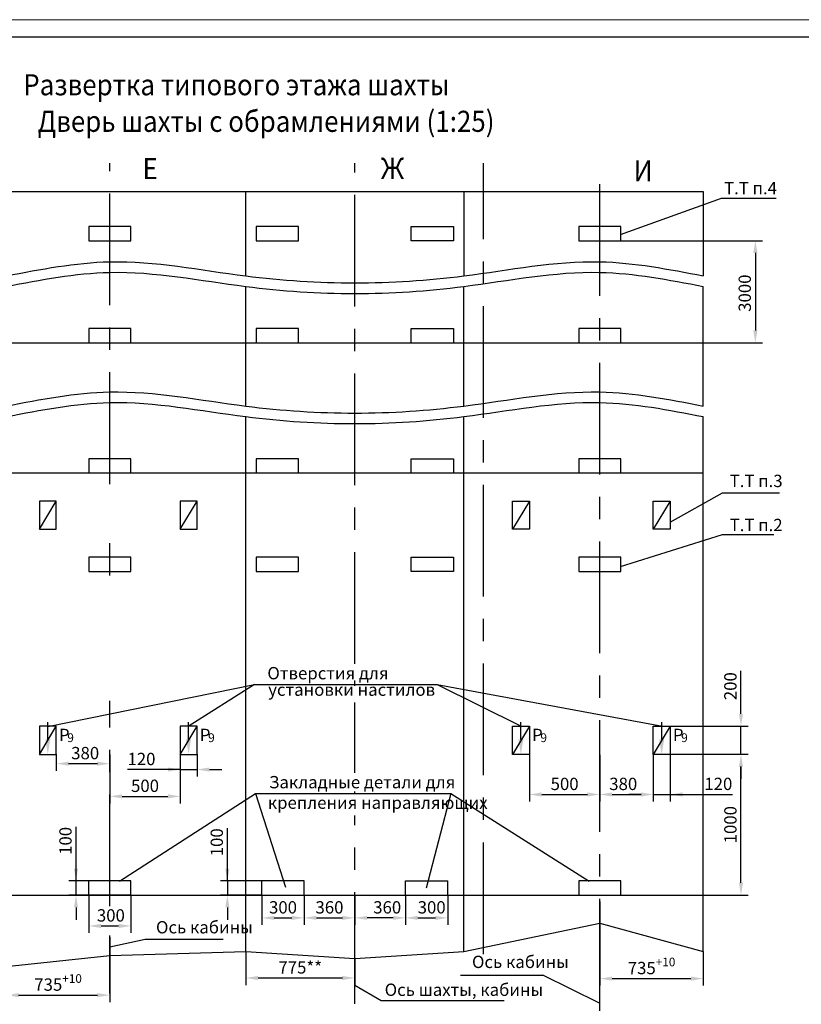
# Model space of a CAD drawing. Units: millimetres. Extents: x 0 to 1782, y -2 to 420.
# Drawn here: x 1341 to 1563, y 140 to 420 of the extents above; entities that cross this region are included whole.
import ezdxf
from ezdxf.enums import TextEntityAlignment as Align

# ---------------------------------------------------------------- set-up
doc = ezdxf.new("R2010")
doc.units = ezdxf.units.MM
doc.linetypes.add('CENTER', pattern=[50.8, 31.75, -6.35, 6.35, -6.35])
doc.linetypes.add('HIDDEN', pattern=[9.525, 6.35, -3.175])
for name, color, linetype in [('0_DIM', 7, 'Continuous'), ('1', 8, 'Continuous'), ('3', 3, 'HIDDEN'), ('4', 4, 'CENTER')]:
    doc.layers.add(name, color=color, linetype=linetype)
doc.layers.add('ЕСКД_ТОНКИЕ ЛИНИИ', color=3, linetype='Continuous', lineweight=18)
doc.styles.add('GOST', font='GOST_A (SAPR LM)_0.ttf')
doc.styles.get("Standard").update_dxf_attribs({"font": 'GOST_A (SAPR LM)_0.ttf'})
doc.dimstyles.new('GOST$0', dxfattribs={"dimtxt": 3.5, "dimasz": 3.5, "dimexe": 2, "dimexo": 0, "dimgap": 1.25, "dimtad": 1, "dimdec": 3, "dimtxsty": 'GOST', "dimcen": 3.5, "dimclrd": 3, "dimclre": 1, "dimclrt": 3, "dimadec": 3, "dimazin": 2, "dimtm": 1e-09, "dimtfac": 1, "dimtdec": 3, "dimtmove": 0, "dimatfit": 3, "dimfxl": 1, "dimtolj": 1, "dimtzin": 0, "dimarcsym": 0})
doc.dimstyles.new('STANDARD$0', dxfattribs={"dimtxt": 3.5, "dimasz": 3.5, "dimexe": 2, "dimexo": 0, "dimgap": 1.25, "dimtad": 1, "dimdec": 3, "dimtxsty": 'Standard', "dimcen": 3.5, "dimclrd": 3, "dimclre": 1, "dimclrt": 3, "dimadec": 0, "dimazin": 2, "dimtfac": 1, "dimtdec": 3, "dimtmove": 0, "dimatfit": 3, "dimfxl": 1, "dimtolj": 1, "dimarcsym": 0})

# ---------------------------------------------------------------- blocks, each defined once
blk = doc.blocks.new('a2_2')
blk.add_line((589, 415), (20, 415))
at = {"layer": 'ЕСКД_ТОНКИЕ ЛИНИИ', "color": 1}
blk.add_line((594, 420), (0, 420), dxfattribs=at)
at = {"color": 3, "linetype": 'Continuous', "style": 'GOST'}
for tag, height, rotation, width, p, p2 in [('НОМЕР(ВЕРХНИЙ)', 7, 180, 1.127755, (88, 411.5), (22, 411.5)), ('PODP_F', 2.5, 90, 1.184143, (16, 53), (16, 64)), ('PODP_D', 2.5, 90, 1.161942, (19.5, 53), (19.5, 64)), ('FAM_OTD', 3.5, 90, 1.314539, (18.25, 30.96), (18.25, 52)), ('N_OTD', 3.5, 90, 2.09028, (18.25, 6), (18.25, 29)), ('N_izvech', 3.5, 0.0416, 1.399015, (422, 10.75), (443, 10.77)), ('PODP_izm', 3.5, 359.9588, 0.787642, (445, 10.75), (458, 10.74))]:
    blk.add_attdef(tag, text='', height=height, rotation=rotation, dxfattribs=dict(at, width=width)).set_placement(p, p2, align=Align.FIT)
for tag, height, p in [('НОМЕР(НИЖНИЙ)', 7, (524, 12.5)), ('ЛИСТ', 3.5, (584, 9))]:
    blk.add_attdef(tag, text='', height=height, dxfattribs=at).set_placement(p, align=Align.MIDDLE_CENTER)
for tag, width, p, p2 in [('N_izm', 0.512616, (405, 10.75), (410, 10.75)), ('T_izm', 0.820186, (412, 10.75), (420, 10.75)), ('D_izm', 0.820186, (460, 10.75), (468, 10.75))]:
    blk.add_attdef(tag, text='', height=3.5, dxfattribs=dict(at, width=width)).set_placement(p, p2, align=Align.FIT)
blk.add_attdef('ID_DOC', text='', height=3.5, dxfattribs=at).set_placement((403.97, 4.34), align=Align.TOP_LEFT)
blk = doc.blocks.new('*D177')
at = {"layer": '1', "color": 1, "lineweight": -2}
for p, q in [((1351.71, 211.19), (1351.71, 206.54)), ((1366.91, 211.16), (1366.91, 206.54))]:
    blk.add_line(p, q, dxfattribs=at)
at = {"layer": '1', "color": 3, "lineweight": -2}
blk.add_line((1355.21, 208.54), (1363.41, 208.54), dxfattribs=at)
at = {"layer": '1', "color": 3}
for points in [[(1355.21, 209.12), (1355.21, 207.96), (1351.71, 208.54)], [(1363.41, 207.96), (1363.41, 209.12), (1366.91, 208.54)]]:
    blk.add_solid(points, dxfattribs=at)
at = {"layer": 'Defpoints', "color": 0}
for p in [(1351.71, 211.19), (1366.91, 211.16), (1366.91, 208.54)]:
    blk.add_point(p, dxfattribs=at)
at = {"layer": '1', "color": 3, "linetype": 'Continuous', "insert": (1359.91, 211.54), "char_height": 3.5, "attachment_point": 5}
blk.add_mtext('\\A1;380', dxfattribs=at)
blk = doc.blocks.new('*D178')
at = {"layer": '1', "color": 1, "lineweight": -2}
for p, q in [((1366.91, 159.19), (1366.91, 140.74)), ((1337.51, 155.19), (1337.51, 140.74))]:
    blk.add_line(p, q, dxfattribs=at)
at = {"layer": '1', "color": 3, "lineweight": -2}
blk.add_line((1341.01, 142.74), (1363.41, 142.74), dxfattribs=at)
at = {"layer": '1', "color": 3}
for points in [[(1341.01, 143.32), (1341.01, 142.15), (1337.51, 142.74)], [(1363.41, 142.15), (1363.41, 143.32), (1366.91, 142.74)]]:
    blk.add_solid(points, dxfattribs=at)
at = {"layer": 'Defpoints', "color": 0}
for p in [(1366.91, 159.19), (1337.51, 155.19), (1366.91, 142.74)]:
    blk.add_point(p, dxfattribs=at)
at = {"layer": '1', "color": 3, "linetype": 'Continuous', "insert": (1352.21, 145.74), "char_height": 3.5, "attachment_point": 5}
blk.add_mtext('\\A1;735{\\H0.7x;\\S+10^ ;} ', dxfattribs=at)
blk = doc.blocks.new('*D180')
at = {"layer": '1', "color": 1, "lineweight": -2}
for p, q in [((1486.11, 211.19), (1486.11, 197.77)), ((1506.11, 211.08), (1506.11, 197.77))]:
    blk.add_line(p, q, dxfattribs=at)
at = {"layer": '1', "color": 3, "lineweight": -2}
blk.add_line((1489.61, 199.77), (1502.61, 199.77), dxfattribs=at)
at = {"layer": '1', "color": 3}
for points in [[(1489.61, 200.36), (1489.61, 199.19), (1486.11, 199.77)], [(1502.61, 199.19), (1502.61, 200.36), (1506.11, 199.77)]]:
    blk.add_solid(points, dxfattribs=at)
at = {"layer": 'Defpoints', "color": 0}
for p in [(1486.11, 211.19), (1506.11, 211.08), (1506.11, 199.77)]:
    blk.add_point(p, dxfattribs=at)
at = {"layer": '1', "color": 3, "linetype": 'Continuous', "insert": (1496.11, 202.78), "char_height": 3.5, "attachment_point": 5}
blk.add_mtext('\\A1;500', dxfattribs=at)
blk = doc.blocks.new('*D181')
at = {"layer": '1', "color": 1, "lineweight": -2}
for p, q in [((1405.51, 155.19), (1405.51, 145.62)), ((1436.51, 153.19), (1436.51, 145.62))]:
    blk.add_line(p, q, dxfattribs=at)
at = {"layer": '1', "color": 3, "lineweight": -2}
blk.add_line((1409.01, 147.62), (1433.01, 147.62), dxfattribs=at)
at = {"layer": '1', "color": 3}
for points in [[(1409.01, 148.2), (1409.01, 147.03), (1405.51, 147.62)], [(1433.01, 147.03), (1433.01, 148.2), (1436.51, 147.62)]]:
    blk.add_solid(points, dxfattribs=at)
at = {"layer": 'Defpoints', "color": 0}
for p in [(1405.51, 155.19), (1436.51, 153.19), (1436.51, 147.62)]:
    blk.add_point(p, dxfattribs=at)
at = {"layer": '1', "color": 3, "linetype": 'Continuous', "insert": (1421.01, 150.62), "char_height": 3.5, "attachment_point": 5}
blk.add_mtext('\\A1;{{\\l}}775{{\\L}}**', dxfattribs=at)
blk = doc.blocks.new('*D182')
at = {"layer": '1', "color": 1, "lineweight": -2}
for p, q in [((1386.91, 211.19), (1386.91, 204.86)), ((1391.71, 211.19), (1391.71, 204.86))]:
    blk.add_line(p, q, dxfattribs=at)
at = {"layer": '1', "color": 3, "lineweight": -2}
for p, q in [((1386.91, 206.86), (1371.9, 206.86)), ((1383.41, 206.86), (1379.91, 206.86)), ((1386.91, 206.86), (1391.71, 206.86)), ((1395.21, 206.86), (1398.71, 206.86))]:
    blk.add_line(p, q, dxfattribs=at)
at = {"layer": '1', "color": 3}
for points in [[(1383.41, 206.28), (1383.41, 207.45), (1386.91, 206.86)], [(1395.21, 207.45), (1395.21, 206.28), (1391.71, 206.86)]]:
    blk.add_solid(points, dxfattribs=at)
at = {"layer": 'Defpoints', "color": 0}
for p in [(1386.91, 211.19), (1391.71, 211.19), (1391.71, 206.86)]:
    blk.add_point(p, dxfattribs=at)
at = {"layer": '1', "color": 3, "linetype": 'Continuous', "insert": (1375.9, 209.87), "char_height": 3.5, "attachment_point": 5}
blk.add_mtext('\\A1;120', dxfattribs=at)
blk = doc.blocks.new('*D183')
at = {"layer": '1', "color": 1, "lineweight": -2}
for p, q in [((1366.91, 211.16), (1366.91, 197.24)), ((1386.91, 211.19), (1386.91, 197.24))]:
    blk.add_line(p, q, dxfattribs=at)
at = {"layer": '1', "color": 3, "lineweight": -2}
blk.add_line((1370.41, 199.24), (1383.41, 199.24), dxfattribs=at)
at = {"layer": '1', "color": 3}
for points in [[(1370.41, 199.82), (1370.41, 198.66), (1366.91, 199.24)], [(1383.41, 198.66), (1383.41, 199.82), (1386.91, 199.24)]]:
    blk.add_solid(points, dxfattribs=at)
at = {"layer": 'Defpoints', "color": 0}
for p in [(1366.91, 211.16), (1386.91, 211.19), (1386.91, 199.24)]:
    blk.add_point(p, dxfattribs=at)
at = {"layer": '1', "color": 3, "linetype": 'Continuous', "insert": (1376.91, 202.24), "char_height": 3.5, "attachment_point": 5}
blk.add_mtext('\\A1;500', dxfattribs=at)
blk = doc.blocks.new('*D184')
at = {"layer": '1', "color": 3, "lineweight": -2}
for p, q in [((1357.31, 175.19), (1357.31, 190.59)), ((1357.31, 178.69), (1357.31, 182.19)), ((1357.31, 171.19), (1357.31, 175.19)), ((1357.31, 167.69), (1357.31, 164.19))]:
    blk.add_line(p, q, dxfattribs=at)
at = {"layer": '1', "color": 1, "lineweight": -2}
for p, q in [((1372.91, 175.19), (1355.31, 175.19)), ((1372.91, 171.19), (1355.31, 171.19))]:
    blk.add_line(p, q, dxfattribs=at)
at = {"layer": '1', "color": 3}
for points in [[(1356.73, 178.69), (1357.89, 178.69), (1357.31, 175.19)], [(1357.89, 167.69), (1356.73, 167.69), (1357.31, 171.19)]]:
    blk.add_solid(points, dxfattribs=at)
at = {"layer": 'Defpoints', "color": 0}
for p in [(1357.31, 175.19), (1372.91, 175.19), (1372.91, 171.19)]:
    blk.add_point(p, dxfattribs=at)
at = {"layer": '1', "color": 3, "linetype": 'Continuous', "insert": (1354.31, 186.59), "char_height": 3.5, "attachment_point": 5, "rotation": 90}
blk.add_mtext('\\A1;100', dxfattribs=at)
blk = doc.blocks.new('*D185')
at = {"layer": '1', "color": 1, "lineweight": -2}
for p, q in [((1360.91, 171.19), (1360.91, 160.41)), ((1372.91, 171.19), (1372.91, 160.41))]:
    blk.add_line(p, q, dxfattribs=at)
at = {"layer": '1', "color": 3, "lineweight": -2}
blk.add_line((1364.41, 162.41), (1369.41, 162.41), dxfattribs=at)
at = {"layer": '1', "color": 3}
for points in [[(1364.41, 162.99), (1364.41, 161.83), (1360.91, 162.41)], [(1369.41, 161.83), (1369.41, 162.99), (1372.91, 162.41)]]:
    blk.add_solid(points, dxfattribs=at)
at = {"layer": 'Defpoints', "color": 0}
for p in [(1360.91, 171.19), (1372.91, 171.19), (1372.91, 162.41)]:
    blk.add_point(p, dxfattribs=at)
at = {"layer": '1', "color": 3, "linetype": 'Continuous', "insert": (1367.21, 165.41), "char_height": 3.5, "attachment_point": 5}
blk.add_mtext('\\A1;300', dxfattribs=at)
blk = doc.blocks.new('*D186')
at = {"layer": '1', "color": 1, "lineweight": -2}
for p, q in [((1526.11, 211.19), (1548.21, 211.19)), ((1535.51, 171.19), (1548.21, 171.19))]:
    blk.add_line(p, q, dxfattribs=at)
at = {"layer": '1', "color": 3, "lineweight": -2}
blk.add_line((1546.21, 174.69), (1546.21, 207.69), dxfattribs=at)
at = {"layer": '1', "color": 3}
for points in [[(1546.79, 207.69), (1545.62, 207.69), (1546.21, 211.19)], [(1545.62, 174.69), (1546.79, 174.69), (1546.21, 171.19)]]:
    blk.add_solid(points, dxfattribs=at)
at = {"layer": 'Defpoints', "color": 0}
for p in [(1526.11, 211.19), (1546.21, 211.19), (1535.51, 171.19)]:
    blk.add_point(p, dxfattribs=at)
at = {"layer": '1', "color": 3, "linetype": 'Continuous', "insert": (1543.21, 191.19), "char_height": 3.5, "attachment_point": 5, "rotation": 90}
blk.add_mtext('\\A1;1000', dxfattribs=at)
blk = doc.blocks.new('*D187')
at = {"layer": '1', "color": 3, "lineweight": -2}
for p, q in [((1546.21, 222.69), (1546.21, 234.94)), ((1546.21, 211.19), (1546.21, 219.19)), ((1546.21, 207.69), (1546.21, 204.19))]:
    blk.add_line(p, q, dxfattribs=at)
at = {"layer": '1', "color": 1, "lineweight": -2}
for p, q in [((1526.11, 219.19), (1548.21, 219.19)), ((1526.11, 211.19), (1548.21, 211.19))]:
    blk.add_line(p, q, dxfattribs=at)
at = {"layer": '1', "color": 3}
for points in [[(1545.62, 222.69), (1546.79, 222.69), (1546.21, 219.19)], [(1546.79, 207.69), (1545.62, 207.69), (1546.21, 211.19)]]:
    blk.add_solid(points, dxfattribs=at)
at = {"layer": 'Defpoints', "color": 0}
for p in [(1526.11, 219.19), (1546.21, 219.19), (1526.11, 211.19)]:
    blk.add_point(p, dxfattribs=at)
at = {"layer": '1', "color": 3, "linetype": 'Continuous', "insert": (1543.2, 230.56), "char_height": 3.5, "attachment_point": 5, "rotation": 90}
blk.add_mtext('\\A1;200', dxfattribs=at)
blk = doc.blocks.new('*D188')
at = {"layer": '1', "color": 1, "lineweight": -2}
for p, q in [((1521.31, 211.19), (1521.31, 197.77)), ((1526.11, 211.19), (1526.11, 197.77))]:
    blk.add_line(p, q, dxfattribs=at)
at = {"layer": '1', "color": 3, "lineweight": -2}
for p, q in [((1517.81, 199.77), (1514.31, 199.77)), ((1521.31, 199.77), (1526.11, 199.77)), ((1526.11, 199.77), (1543.78, 199.77)), ((1529.61, 199.77), (1533.11, 199.77))]:
    blk.add_line(p, q, dxfattribs=at)
at = {"layer": '1', "color": 3}
for points in [[(1517.81, 199.19), (1517.81, 200.36), (1521.31, 199.77)], [(1529.61, 200.36), (1529.61, 199.19), (1526.11, 199.77)]]:
    blk.add_solid(points, dxfattribs=at)
at = {"layer": 'Defpoints', "color": 0}
for p in [(1521.31, 211.19), (1526.11, 211.19), (1526.11, 199.77)]:
    blk.add_point(p, dxfattribs=at)
at = {"layer": '1', "color": 3, "linetype": 'Continuous', "insert": (1539.78, 202.78), "char_height": 3.5, "attachment_point": 5}
blk.add_mtext('\\A1;120', dxfattribs=at)
blk = doc.blocks.new('*D189')
at = {"layer": '1', "color": 1, "lineweight": -2}
for p, q in [((1506.11, 211.08), (1506.11, 197.77)), ((1521.31, 211.19), (1521.31, 197.77))]:
    blk.add_line(p, q, dxfattribs=at)
at = {"layer": '1', "color": 3, "lineweight": -2}
blk.add_line((1509.61, 199.77), (1517.81, 199.77), dxfattribs=at)
at = {"layer": '1', "color": 3}
for points in [[(1509.61, 200.36), (1509.61, 199.19), (1506.11, 199.77)], [(1517.81, 199.19), (1517.81, 200.36), (1521.31, 199.77)]]:
    blk.add_solid(points, dxfattribs=at)
at = {"layer": 'Defpoints', "color": 0}
for p in [(1506.11, 211.08), (1521.31, 211.19), (1521.31, 199.77)]:
    blk.add_point(p, dxfattribs=at)
at = {"layer": '1', "color": 3, "linetype": 'Continuous', "insert": (1512.76, 202.78), "char_height": 3.5, "attachment_point": 5}
blk.add_mtext('\\A1;380', dxfattribs=at)
blk = doc.blocks.new('*D190')
at = {"layer": '1', "color": 1, "lineweight": -2}
for p, q in [((1506.11, 169.39), (1506.11, 145.44)), ((1535.51, 155.19), (1535.51, 145.44))]:
    blk.add_line(p, q, dxfattribs=at)
at = {"layer": '1', "color": 3, "lineweight": -2}
blk.add_line((1509.61, 147.44), (1532.01, 147.44), dxfattribs=at)
at = {"layer": '1', "color": 3}
for points in [[(1509.61, 148.02), (1509.61, 146.85), (1506.11, 147.44)], [(1532.01, 146.85), (1532.01, 148.02), (1535.51, 147.44)]]:
    blk.add_solid(points, dxfattribs=at)
at = {"layer": 'Defpoints', "color": 0}
for p in [(1506.11, 169.39), (1535.51, 155.19), (1535.51, 147.44)]:
    blk.add_point(p, dxfattribs=at)
at = {"layer": '1', "color": 3, "linetype": 'Continuous', "insert": (1520.81, 150.44), "char_height": 3.5, "attachment_point": 5}
blk.add_mtext('\\A1;735\\H0.7x;\\S+10^ ;', dxfattribs=at)
blk = doc.blocks.new('*D192')
at = {"color": 1, "linetype": 'ByBlock', "lineweight": -2}
for p, q in [((1512.11, 357.19), (1552.3, 357.19)), ((1512.11, 328.19), (1552.3, 328.19))]:
    blk.add_line(p, q, dxfattribs=at)
at = {"color": 3, "linetype": 'ByBlock', "lineweight": -2}
blk.add_line((1550.3, 353.69), (1550.3, 331.69), dxfattribs=at)
at = {"color": 3}
for points in [[(1550.88, 353.69), (1549.71, 353.69), (1550.3, 357.19)], [(1549.71, 331.69), (1550.88, 331.69), (1550.3, 328.19)]]:
    blk.add_solid(points, dxfattribs=at)
at = {"layer": 'Defpoints', "color": 0}
for p in [(1512.11, 357.19), (1512.11, 328.19), (1550.3, 328.19)]:
    blk.add_point(p, dxfattribs=at)
at = {"color": 3, "linetype": 'Continuous', "insert": (1547.29, 342.27), "char_height": 3.5, "attachment_point": 5, "rotation": 90}
blk.add_mtext('\\A1;3000', dxfattribs=at)
blk = doc.blocks.new('*D222')
at = {"color": 3, "linetype": 'Continuous', "lineweight": -2}
for p, q in [((1400.31, 175.19), (1400.31, 190.19)), ((1400.31, 178.69), (1400.31, 182.19)), ((1400.31, 175.19), (1400.31, 171.19)), ((1400.31, 167.69), (1400.31, 164.19))]:
    blk.add_line(p, q, dxfattribs=at)
at = {"color": 1, "linetype": 'Continuous', "lineweight": -2}
for p, q in [((1410.11, 175.19), (1398.31, 175.19)), ((1410.11, 171.19), (1398.31, 171.19))]:
    blk.add_line(p, q, dxfattribs=at)
at = {"color": 3}
for points in [[(1399.72, 178.69), (1400.89, 178.69), (1400.31, 175.19)], [(1400.89, 167.69), (1399.72, 167.69), (1400.31, 171.19)]]:
    blk.add_solid(points, dxfattribs=at)
at = {"layer": 'Defpoints', "color": 0}
for p in [(1410.11, 175.19), (1400.31, 171.19), (1410.11, 171.19)]:
    blk.add_point(p, dxfattribs=at)
at = {"color": 3, "linetype": 'Continuous', "insert": (1397.3, 186.19), "char_height": 3.5, "attachment_point": 5, "rotation": 90, "style": 'GOST'}
blk.add_mtext('\\A1;100', dxfattribs=at)
blk = doc.blocks.new('*D230')
at = {"layer": '1', "color": 1, "lineweight": -2}
for p, q in [((1410.11, 171.19), (1410.11, 162.7)), ((1422.11, 171.19), (1422.11, 162.7))]:
    blk.add_line(p, q, dxfattribs=at)
at = {"layer": '1', "color": 3, "lineweight": -2}
blk.add_line((1413.61, 164.7), (1418.61, 164.7), dxfattribs=at)
at = {"layer": '1', "color": 3}
for points in [[(1413.61, 165.28), (1413.61, 164.12), (1410.11, 164.7)], [(1418.61, 164.12), (1418.61, 165.28), (1422.11, 164.7)]]:
    blk.add_solid(points, dxfattribs=at)
at = {"layer": 'Defpoints', "color": 0}
for p in [(1410.11, 171.19), (1422.11, 171.19), (1422.11, 164.7)]:
    blk.add_point(p, dxfattribs=at)
at = {"layer": '1', "color": 3, "linetype": 'Continuous', "insert": (1416.11, 167.7), "char_height": 3.5, "attachment_point": 5}
blk.add_mtext('\\A1;300', dxfattribs=at)
blk = doc.blocks.new('*D231')
at = {"layer": '1', "color": 1, "lineweight": -2}
for p, q in [((1422.11, 171.19), (1422.11, 162.7)), ((1436.51, 171.19), (1436.51, 162.7))]:
    blk.add_line(p, q, dxfattribs=at)
at = {"layer": '1', "color": 3, "lineweight": -2}
blk.add_line((1425.61, 164.7), (1433.01, 164.7), dxfattribs=at)
at = {"layer": '1', "color": 3}
for points in [[(1425.61, 165.28), (1425.61, 164.12), (1422.11, 164.7)], [(1433.01, 164.12), (1433.01, 165.28), (1436.51, 164.7)]]:
    blk.add_solid(points, dxfattribs=at)
at = {"layer": 'Defpoints', "color": 0}
for p in [(1422.11, 171.19), (1436.51, 171.19), (1436.51, 164.7)]:
    blk.add_point(p, dxfattribs=at)
at = {"layer": '1', "color": 3, "linetype": 'Continuous', "insert": (1429.31, 167.7), "char_height": 3.5, "attachment_point": 5}
blk.add_mtext('\\A1;360', dxfattribs=at)
blk = doc.blocks.new('*D232')
at = {"layer": '1', "color": 1, "lineweight": -2}
for p, q in [((1436.51, 171.19), (1436.51, 162.7)), ((1450.91, 171.19), (1450.91, 162.7))]:
    blk.add_line(p, q, dxfattribs=at)
at = {"layer": '1', "color": 3, "lineweight": -2}
blk.add_line((1447.41, 164.7), (1440.01, 164.7), dxfattribs=at)
at = {"layer": '1', "color": 3}
for points in [[(1440.01, 165.28), (1440.01, 164.12), (1436.51, 164.7)], [(1447.41, 164.12), (1447.41, 165.28), (1450.91, 164.7)]]:
    blk.add_solid(points, dxfattribs=at)
at = {"layer": 'Defpoints', "color": 0}
for p in [(1436.51, 171.19), (1450.91, 171.19), (1436.51, 164.7)]:
    blk.add_point(p, dxfattribs=at)
at = {"layer": '1', "color": 3, "linetype": 'Continuous', "insert": (1445.71, 167.7), "char_height": 3.5, "attachment_point": 5}
blk.add_mtext('\\A1;360', dxfattribs=at)
blk = doc.blocks.new('*D233')
at = {"layer": '1', "color": 1, "lineweight": -2}
for p, q in [((1450.91, 171.19), (1450.91, 162.7)), ((1462.91, 171.19), (1462.91, 162.7))]:
    blk.add_line(p, q, dxfattribs=at)
at = {"layer": '1', "color": 3, "lineweight": -2}
blk.add_line((1454.41, 164.7), (1459.41, 164.7), dxfattribs=at)
at = {"layer": '1', "color": 3}
for points in [[(1454.41, 165.28), (1454.41, 164.12), (1450.91, 164.7)], [(1459.41, 164.12), (1459.41, 165.28), (1462.91, 164.7)]]:
    blk.add_solid(points, dxfattribs=at)
at = {"layer": 'Defpoints', "color": 0}
for p in [(1450.91, 171.19), (1462.91, 171.19), (1462.91, 164.7)]:
    blk.add_point(p, dxfattribs=at)
at = {"layer": '1', "color": 3, "linetype": 'Continuous', "insert": (1458.34, 167.7), "char_height": 3.5, "attachment_point": 5}
blk.add_mtext('\\A1;300', dxfattribs=at)

msp = doc.modelspace()

# ---------------------------------------------------------------- linework, layer by layer
at = {"color": 3}
for p, q in [((1349.2813596, 215.4183026, -241.8808881), (1349.2813596, 220.3281656, -241.8808881)), ((1389.2813596, 215.4183026, -241.8808881), (1389.2813596, 220.3281656, -241.8808881)), ((1483.6813596, 215.4183026, -241.8808881), (1483.6813596, 220.3281656, -241.8808881)), ((1523.6813596, 215.4183026, -241.8808881), (1523.6813596, 220.3281656, -241.8808881))]:
    msp.add_line(p, q, dxfattribs=at)
at = {"color": 1}
for p, q in [((1467.5054976, 155.1870256, -241.8808881), (1506.1054976, 163.1870256, -241.8808881)), ((1506.1054976, 163.1870256, -241.8808881), (1535.5054976, 155.1870256, -241.8808881)), ((1337.5054976, 150.8477983, -241.8808881), (1366.9054976, 154.0012236, -241.8808881)), ((1366.9054976, 154.0012236, -241.8808881), (1405.5054976, 155.1870256, -241.8808881)), ((1405.5054976, 155.1870256, -241.8808881), (1436.5054976, 153.1870256, -241.8808881)), ((1405.5054976, 155.1870256, -241.8808881), (1436.5054976, 153.1870256, -241.8808881)), ((1436.5054976, 153.1870256, -241.8808881), (1467.5054976, 155.1870256, -241.8808881)), ((1436.5054976, 153.1870256, -241.8808881), (1467.5054976, 155.1870256, -241.8808881))]:
    msp.add_line(p, q, dxfattribs=at)
at = {"color": 3}
for points in [[(1349.9896926, 215.4183026, -241.8808881), (1348.5730266, 215.4183026, -241.8808881), (1349.2813596, 211.1683026, -241.8808881)], [(1389.9896926, 215.4183026, -241.8808881), (1388.5730266, 215.4183026, -241.8808881), (1389.2813596, 211.1683026, -241.8808881)], [(1484.3896926, 215.4183026, -241.8808881), (1482.9730266, 215.4183026, -241.8808881), (1483.6813596, 211.1683026, -241.8808881)], [(1524.3896926, 215.4183026, -241.8808881), (1522.9730266, 215.4183026, -241.8808881), (1523.6813596, 211.1683026, -241.8808881)]]:
    msp.add_solid(points, dxfattribs=at)
at = {"layer": '0_DIM', "color": 1, "linetype": 'Continuous'}
for points, knots in [([(1275.5054976, 347.1870256, -241.8808881), (1280.3021935, 347.5342377, -241.8808881), (1286.479142, 347.9813603, -241.8808881), (1302.4049044, 348.1007169, -241.8808881), (1318.2807113, 343.4833132, -241.8808881), (1342.4980982, 348.1454986, -241.8808881), (1369.9016487, 353.4674674, -241.8808881), (1402.9122231, 346.7268031, -241.8808881), (1436.5055524, 344.5022455, -241.8808881), (1470.0985259, 346.7277062, -241.8808881), (1503.1103275, 353.4632515, -241.8808881), (1525.712242, 349.0843666, -241.8808881), (1535.5054976, 347.1870256, -241.8808881)], [0, 0, 0, 0, 14.4222051019, 18.5722051019, 47.7568329049, 62.2950583812, 91.9659195079, 130.7726199602, 161.8370690943, 192.9015182283, 231.7082186806, 261.3790798074, 261.3790798074, 261.3790798074, 261.3790798074]), ([(1323.1055015, 342.1870257, -241.8808881), (1327.9106315, 342.3372074, -241.8808881), (1342.4980995, 345.1454989, -241.8808881), (1369.9016487, 350.4674674, -241.8808881), (1402.9122231, 343.7268031, -241.8808881), (1436.5055524, 341.5022455, -241.8808881), (1470.0985259, 343.7277062, -241.8808881), (1503.1103275, 350.4632515, -241.8808881), (1525.712242, 346.0843666, -241.8808881), (1535.5054976, 344.1870256, -241.8808881)], [47.7568367868, 47.7568367868, 47.7568367868, 47.7568367868, 62.2950583812, 91.9659195079, 130.7726199602, 161.8370690943, 192.9015182283, 231.7082186806, 261.3790798074, 261.3790798074, 261.3790798074, 261.3790798074]), ([(1275.5054976, 310.1870256, -241.8808881), (1280.3021935, 310.5342377, -241.8808881), (1286.479142, 310.9813603, -241.8808881), (1302.4049044, 311.1007169, -241.8808881), (1318.2807113, 306.4833132, -241.8808881), (1342.4980982, 311.1454986, -241.8808881), (1369.9016487, 316.4674674, -241.8808881), (1402.9122231, 309.7268031, -241.8808881), (1436.5055524, 307.5022455, -241.8808881), (1470.0985259, 309.7277062, -241.8808881), (1503.1103275, 316.4632515, -241.8808881), (1525.712242, 312.0843666, -241.8808881), (1535.5054976, 310.1870256, -241.8808881)], [0, 0, 0, 0, 14.4222051019, 18.5722051019, 47.7568329049, 62.2950583812, 91.9659195079, 130.7726199602, 161.8370690943, 192.9015182283, 231.7082186806, 261.3790798074, 261.3790798074, 261.3790798074, 261.3790798074]), ([(1323.1054971, 305.1870256, -241.8808881), (1323.1054973, 305.1870256, -241.8808881), (1327.9106287, 305.3372069, -241.8808881), (1342.4980982, 308.1454986, -241.8808881), (1369.9016487, 313.4674674, -241.8808881), (1402.9122231, 306.7268031, -241.8808881), (1436.5055524, 304.5022455, -241.8808881), (1470.0985259, 306.7277062, -241.8808881), (1503.1103275, 313.4632515, -241.8808881), (1525.712242, 309.0843666, -241.8808881), (1535.5054976, 307.1870256, -241.8808881)], [47.7568323735, 47.7568323735, 47.7568323735, 47.7568323735, 47.7568329049, 62.2950583812, 91.9659195079, 130.7726199602, 161.8370690943, 192.9015182283, 231.7082186806, 261.3790798074, 261.3790798074, 261.3790798074, 261.3790798074])]:
    msp.add_open_spline(points, degree=3, knots=knots, dxfattribs=at)
at = {"layer": '1', "color": 7, "linetype": 'Continuous'}
for p, q in [((1275.5054976, 371.1793906, -241.8808881), (1535.5054976, 371.1870256, -241.8808881)), ((1405.5054976, 347.1870256, -241.8808881), (1405.5054976, 371.1870256, -241.8808881)), ((1467.5054976, 371.1870256, -241.8808881), (1467.5054976, 347.1870256, -241.8808881)), ((1535.5054976, 371.1870256, -241.8808881), (1535.5054976, 347.1870256, -241.8808881)), ((1372.9054976, 361.1870256, -241.8808881), (1360.9054976, 361.1870256, -241.8808881)), ((1360.9054976, 361.1870256, -241.8808881), (1360.9054976, 357.1870256, -241.8808881)), ((1372.9054976, 357.1870256, -241.8808881), (1372.9054976, 361.1870256, -241.8808881)), ((1420.5054976, 361.1870256, -241.8808881), (1408.5054976, 361.1870256, -241.8808881)), ((1408.5054976, 361.1870256, -241.8808881), (1408.5054976, 357.1870256, -241.8808881)), ((1420.5054976, 357.1870256, -241.8808881), (1420.5054976, 361.1870256, -241.8808881)), ((1452.5054976, 361.1870256, -241.8808881), (1464.5054976, 361.1870256, -241.8808881)), ((1452.5054976, 357.1870256, -241.8808881), (1452.5054976, 361.1870256, -241.8808881)), ((1464.5054976, 361.1870256, -241.8808881), (1464.5054976, 357.1870256, -241.8808881)), ((1512.1054976, 361.1870256, -241.8808881), (1500.1054976, 361.1870256, -241.8808881)), ((1500.1054976, 361.1870256, -241.8808881), (1500.1054976, 357.1870256, -241.8808881)), ((1512.1054976, 357.1870256, -241.8808881), (1512.1054976, 361.1870256, -241.8808881)), ((1360.9054976, 357.1870256, -241.8808881), (1372.9054976, 357.1870256, -241.8808881)), ((1408.5054976, 357.1870256, -241.8808881), (1420.5054976, 357.1870256, -241.8808881)), ((1464.5054976, 357.1870256, -241.8808881), (1452.5054976, 357.1870256, -241.8808881)), ((1500.1054976, 357.1870256, -241.8808881), (1512.1054976, 357.1870256, -241.8808881)), ((1405.5054976, 310.1870256, -241.8808881), (1405.5054976, 344.1870256, -241.8808881)), ((1467.5054976, 310.1870256, -241.8808881), (1467.5054976, 344.1870256, -241.8808881)), ((1535.5054976, 310.1870256, -241.8808881), (1535.5054976, 344.1870256, -241.8808881)), ((1372.9054976, 332.1870256, -241.8808881), (1360.9054976, 332.1870256, -241.8808881)), ((1360.9054976, 332.1870256, -241.8808881), (1360.9054976, 328.1870256, -241.8808881)), ((1372.9054976, 328.1870256, -241.8808881), (1372.9054976, 332.1870256, -241.8808881)), ((1420.5054976, 332.1870256, -241.8808881), (1408.5054976, 332.1870256, -241.8808881)), ((1408.5054976, 332.1870256, -241.8808881), (1408.5054976, 328.1870256, -241.8808881)), ((1420.5054976, 328.1870256, -241.8808881), (1420.5054976, 332.1870256, -241.8808881)), ((1452.5054976, 328.1870256, -241.8808881), (1452.5054976, 332.1870256, -241.8808881)), ((1452.5054976, 332.1870256, -241.8808881), (1464.5054976, 332.1870256, -241.8808881)), ((1464.5054976, 332.1870256, -241.8808881), (1464.5054976, 328.1870256, -241.8808881)), ((1512.1054976, 332.1870256, -241.8808881), (1500.1054976, 332.1870256, -241.8808881)), ((1500.1054976, 332.1870256, -241.8808881), (1500.1054976, 328.1870256, -241.8808881)), ((1512.1054976, 328.1870256, -241.8808881), (1512.1054976, 332.1870256, -241.8808881)), ((1275.5054976, 328.1870256, -241.8808881), (1535.5054976, 328.1870256, -241.8808881)), ((1405.5054976, 155.1870256, -241.8808881), (1405.5054976, 307.1870256, -241.8808881)), ((1467.5054976, 155.1870256, -241.8808881), (1467.5054976, 307.1870256, -241.8808881)), ((1535.5054976, 155.1870256, -241.8808881), (1535.5054976, 307.1870256, -241.8808881)), ((1372.9054976, 295.1870256, -241.8808881), (1360.9054976, 295.1870256, -241.8808881)), ((1360.9054976, 295.1870256, -241.8808881), (1360.9054976, 291.1870256, -241.8808881)), ((1372.9054976, 291.1870256, -241.8808881), (1372.9054976, 295.1870256, -241.8808881)), ((1420.5054976, 295.1870256, -241.8808881), (1408.5054976, 295.1870256, -241.8808881)), ((1408.5054976, 295.1870256, -241.8808881), (1408.5054976, 291.1870256, -241.8808881)), ((1420.5054976, 291.1870256, -241.8808881), (1420.5054976, 295.1870256, -241.8808881)), ((1452.5054976, 291.1870256, -241.8808881), (1452.5054976, 295.1870256, -241.8808881)), ((1452.5054976, 295.1870256, -241.8808881), (1464.5054976, 295.1870256, -241.8808881)), ((1464.5054976, 295.1870256, -241.8808881), (1464.5054976, 291.1870256, -241.8808881)), ((1512.1054976, 295.1870256, -241.8808881), (1500.1054976, 295.1870256, -241.8808881)), ((1500.1054976, 295.1870256, -241.8808881), (1500.1054976, 291.1870256, -241.8808881)), ((1512.1054976, 291.1870256, -241.8808881), (1512.1054976, 295.1870256, -241.8808881)), ((1275.5054976, 291.1870256, -241.8808881), (1535.5054976, 291.1870256, -241.8808881)), ((1346.9054976, 211.1870256, -241.8808881), (1351.7054976, 219.1870256, -241.8808881)), ((1351.7054976, 219.1870256, -241.8808881), (1346.9054976, 219.1870256, -241.8808881)), ((1346.9054976, 219.1870256, -241.8808881), (1346.9054976, 211.1870256, -241.8808881)), ((1351.7054976, 211.1870256, -241.8808881), (1351.7054976, 219.1870256, -241.8808881)), ((1386.9054976, 211.1870256, -241.8808881), (1391.7054976, 219.1870256, -241.8808881)), ((1391.7054976, 219.1870256, -241.8808881), (1386.9054976, 219.1870256, -241.8808881)), ((1386.9054976, 219.1870256, -241.8808881), (1386.9054976, 211.1870256, -241.8808881)), ((1391.7054976, 211.1870256, -241.8808881), (1391.7054976, 219.1870256, -241.8808881)), ((1486.1054976, 219.1870256, -241.8808881), (1481.3054976, 211.1870256, -241.8808881)), ((1481.3054976, 211.1870256, -241.8808881), (1481.3054976, 219.1870256, -241.8808881)), ((1481.3054976, 219.1870256, -241.8808881), (1486.1054976, 219.1870256, -241.8808881)), ((1486.1054976, 219.1870256, -241.8808881), (1486.1054976, 211.1870256, -241.8808881)), ((1526.1054976, 219.1870256, -241.8808881), (1521.3054976, 211.1870256, -241.8808881)), ((1521.3054976, 219.1870256, -241.8808881), (1526.1054976, 219.1870256, -241.8808881)), ((1521.3054976, 211.1870256, -241.8808881), (1521.3054976, 219.1870256, -241.8808881)), ((1526.1054976, 219.1870256, -241.8808881), (1526.1054976, 211.1870256, -241.8808881)), ((1346.9054976, 211.1870256, -241.8808881), (1351.7054976, 211.1870256, -241.8808881)), ((1386.9054976, 211.1870256, -241.8808881), (1391.7054976, 211.1870256, -241.8808881)), ((1486.1054976, 211.1870256, -241.8808881), (1481.3054976, 211.1870256, -241.8808881)), ((1526.1054976, 211.1870256, -241.8808881), (1521.3054976, 211.1870256, -241.8808881)), ((1372.9054976, 175.1870256, -241.8808881), (1360.9054976, 175.1870256, -241.8808881)), ((1360.9054976, 171.1870256, -241.8808881), (1360.9054976, 175.1870256, -241.8808881)), ((1372.9054976, 171.1870256, -241.8808881), (1372.9054976, 175.1870256, -241.8808881)), ((1422.1054976, 175.1870256, -241.8808881), (1410.1054976, 175.1870256, -241.8808881)), ((1410.1054976, 171.1870256, -241.8808881), (1410.1054976, 175.1870256, -241.8808881)), ((1422.1054976, 171.1870256, -241.8808881), (1422.1054976, 175.1870256, -241.8808881)), ((1450.9054976, 175.1870256, -241.8808881), (1462.9054976, 175.1870256, -241.8808881)), ((1450.9054976, 171.1870256, -241.8808881), (1450.9054976, 175.1870256, -241.8808881)), ((1462.9054976, 171.1870256, -241.8808881), (1462.9054976, 175.1870256, -241.8808881)), ((1512.1054976, 175.1870256, -241.8808881), (1500.1054976, 175.1870256, -241.8808881)), ((1500.1054976, 175.1870256, -241.8808881), (1500.1054976, 171.1870256, -241.8808881)), ((1512.1054976, 171.1870256, -241.8808881), (1512.1054976, 175.1870256, -241.8808881)), ((1256.3038606, 171.1870256, -241.8808881), (1364.9054976, 171.1870256, -241.8808881)), ((1364.9054976, 171.1870256, -241.8808881), (1535.5054976, 171.1870256, -241.8808881))]:
    msp.add_line(p, q, dxfattribs=at)
at = {"layer": '1', "color": 3}
for p, q in [((1512.0036806, 358.9073626, -241.8808881), (1540.7167936, 369.2482189, -241.8808881)), ((1540.7167936, 369.2482189, -241.8808881), (1556.2127596, 369.2482189, -241.8808881)), ((1526.1323546, 277.1340036, -241.8808881), (1540.9446756, 285.5599456, -241.8808881)), ((1540.9446756, 285.5599456, -241.8808881), (1557.1242876, 285.5599456, -241.8808881)), ((1512.0036806, 264.6089556, -241.8808881), (1540.9446756, 273.7180816, -241.8808881)), ((1540.9446756, 273.7180816, -241.8808881), (1555.5291136, 273.7180816, -241.8808881)), ((1349.2552156, 219.1355136, -241.8808881), (1408.0072246, 231.0298596, -241.8808881)), ((1408.0072246, 231.0298596, -241.8808881), (1389.1882216, 219.1355136, -241.8808881)), ((1408.0072246, 231.0298596, -241.8808881), (1459.8742316, 231.0298596, -241.8808881)), ((1459.8742316, 231.0298596, -241.8808881), (1523.8843136, 219.1870256, -241.8808881)), ((1459.8742316, 231.0298596, -241.8808881), (1483.7413176, 219.1870256, -241.8808881)), ((1369.6561296, 175.1831386, -241.8808881), (1408.3022956, 200.0919729, -241.8808881)), ((1408.3022956, 200.0919729, -241.8808881), (1463.7511406, 200.0919729, -241.8808881)), ((1408.3022956, 200.0919729, -241.8808881), (1416.7883216, 173.3870256, -241.8808881)), ((1463.7511406, 200.0919729, -241.8808881), (1456.7397846, 173.1870256, -241.8808881)), ((1463.7511406, 200.0919729, -241.8808881), (1503.0694156, 175.1831386, -241.8808881)), ((1366.9054976, 156.4348521, -241.8808881), (1376.9433575, 158.6737486, -241.8808881)), ((1376.9433575, 158.6737486, -241.8808881), (1399.0912562, 158.6737486, -241.8808881)), ((1466.5629144, 148.4522288, -241.8808881), (1489.8943968, 148.4522288, -241.8808881)), ((1506.0243766, 140.4801146, -241.8808881), (1489.8943968, 148.4522288, -241.8808881)), ((1436.5054976, 145.6158431, -241.8808881), (1443.9837803, 141.2507431, -290.2570657)), ((1443.9837803, 141.2507431, -290.2570657), (1478.9696505, 141.2507431, -290.2570657))]:
    msp.add_line(p, q, dxfattribs=at)
at = {"layer": '3', "ltscale": 2}
for p, q in [((1351.7054976, 283.1870256, -241.8808881), (1346.9054976, 283.1870256, -241.8808881)), ((1346.9054976, 275.1870256, -241.8808881), (1351.7054976, 283.1870256, -241.8808881)), ((1346.9054976, 283.1870256, -241.8808881), (1346.9054976, 275.1870256, -241.8808881)), ((1351.7054976, 275.1870256, -241.8808881), (1351.7054976, 283.1870256, -241.8808881)), ((1391.7054976, 283.1870256, -241.8808881), (1386.9054976, 283.1870256, -241.8808881)), ((1386.9054976, 275.1870256, -241.8808881), (1391.7054976, 283.1870256, -241.8808881)), ((1386.9054976, 283.1870256, -241.8808881), (1386.9054976, 275.1870256, -241.8808881)), ((1391.7054976, 275.1870256, -241.8808881), (1391.7054976, 283.1870256, -241.8808881)), ((1481.3054976, 283.1870256, -241.8808881), (1486.1054976, 283.1870256, -241.8808881)), ((1486.1054976, 283.1870256, -241.8808881), (1481.3054976, 275.1870256, -241.8808881)), ((1481.3054976, 275.1870256, -241.8808881), (1481.3054976, 283.1870256, -241.8808881)), ((1486.1054976, 283.1870256, -241.8808881), (1486.1054976, 275.1870256, -241.8808881)), ((1521.3054976, 283.1870256, -241.8808881), (1526.1054976, 283.1870256, -241.8808881)), ((1526.1054976, 283.1870256, -241.8808881), (1521.3054976, 275.1870256, -241.8808881)), ((1521.3054976, 275.1870256, -241.8808881), (1521.3054976, 283.1870256, -241.8808881)), ((1526.1054976, 283.1870256, -241.8808881), (1526.1054976, 275.1870256, -241.8808881)), ((1346.9054976, 275.1870256, -241.8808881), (1351.7054976, 275.1870256, -241.8808881)), ((1386.9054976, 275.1870256, -241.8808881), (1391.7054976, 275.1870256, -241.8808881)), ((1486.1054976, 275.1870256, -241.8808881), (1481.3054976, 275.1870256, -241.8808881)), ((1526.1054976, 275.1870256, -241.8808881), (1521.3054976, 275.1870256, -241.8808881)), ((1372.9054976, 267.1870256, -241.8808881), (1360.9054976, 267.1870256, -241.8808881)), ((1360.9054976, 267.1870256, -241.8808881), (1360.9054976, 263.1870256, -241.8808881)), ((1372.9054976, 263.1870256, -241.8808881), (1372.9054976, 267.1870256, -241.8808881)), ((1420.5054976, 267.1870256, -241.8808881), (1408.5054976, 267.1870256, -241.8808881)), ((1408.5054976, 267.1870256, -241.8808881), (1408.5054976, 263.1870256, -241.8808881)), ((1420.5054976, 263.1870256, -241.8808881), (1420.5054976, 267.1870256, -241.8808881)), ((1452.5054976, 263.1870256, -241.8808881), (1452.5054976, 267.1870256, -241.8808881)), ((1452.5054976, 267.1870256, -241.8808881), (1464.5054976, 267.1870256, -241.8808881)), ((1464.5054976, 267.1870256, -241.8808881), (1464.5054976, 263.1870256, -241.8808881)), ((1512.1054976, 267.1870256, -241.8808881), (1500.1054976, 267.1870256, -241.8808881)), ((1500.1054976, 267.1870256, -241.8808881), (1500.1054976, 263.1870256, -241.8808881)), ((1512.1054976, 263.1870256, -241.8808881), (1512.1054976, 267.1870256, -241.8808881)), ((1360.9054976, 263.1870256, -241.8808881), (1372.9054976, 263.1870256, -241.8808881)), ((1408.5054976, 263.1870256, -241.8808881), (1420.5054976, 263.1870256, -241.8808881)), ((1464.5054976, 263.1870256, -241.8808881), (1452.5054976, 263.1870256, -241.8808881)), ((1500.1054976, 263.1870256, -241.8808881), (1512.1054976, 263.1870256, -241.8808881))]:
    msp.add_line(p, q, dxfattribs=at)
at = {"layer": '4'}
for p, q in [((1366.9054976, 288.022545, -241.8808881), (1366.9054976, 379.2031575, -241.8808881)), ((1436.5054976, 236.885452, -241.8808881), (1436.5054976, 379.2031575, -241.8808881)), ((1473.1054976, 154.4235026, -241.8808881), (1473.1054976, 379.2031575, -241.8808881)), ((1506.1054976, 138.3235026, -241.8808881), (1506.1054976, 379.2031575, -241.8808881)), ((1366.9054976, 261.9754198, -241.8808881), (1366.9054976, 271.1870256, -241.8808881)), ((1436.5054976, 230.6322179, -241.8808881), (1436.5054976, 232.1928176, -241.8808881)), ((1366.9054976, 168.0293482, -241.8808881), (1366.9054976, 226.3624566, -241.8808881)), ((1436.5054976, 205.9076199, -241.8808881), (1436.5054976, 225.9453799, -241.8808881)), ((1436.5054976, 200.0710059, -241.8808881), (1436.5054976, 200.6468472, -241.8808881)), ((1436.5054976, 140.2725256, -241.8808881), (1436.5054976, 193.8202872, -241.8808881)), ((1366.9054976, 143.1816297, -241.8808881), (1366.9054976, 159.6880745, -241.8808881))]:
    msp.add_line(p, q, dxfattribs=at)

# ---------------------------------------------------------------- block references
msp.add_blockref('a2_2', (1188, 0))

# ---------------------------------------------------------------- texts
at = {"color": 3}
for s, p in [('Т.Т п.4', (1541.4004396, 370.3868609, -241.8808881)), ('Т.Т п.3', (1542.9956126, 287.1540426, -241.8808881)), ('Т.Т п.2', (1542.9956126, 274.6289946, -241.8808881)), ('Отверстия для', (1411.6668116, 232.5079366, -241.8808881)), ('установки настилов', (1411.8956096, 227.8178176, -241.8808881)), ('Закладные детали для', (1412.1244066, 201.5293389, -241.8808881)), ('крепления направляющих', (1411.7735607, 195.6960059, -241.8808881)), ('Ось кабины', (1380.0250115, 160.2890426, -241.8808881)), ('Ось кабины', (1469.7938614, 150.4464718, -241.8808881)), ('Ось шахты, кабины', (1444.9923672, 142.5230671, -290.2570657))]:
    msp.add_text(s, height=3.5, dxfattribs=at).set_placement(p)
at = {"layer": '1', "color": 3, "width": 0.9}
for s, p in [('Развертка типового этажа шахты', (1342.3261806, 398.5044236, -241.8808881)), ('Дверь шахты с обрамлениями (1:25)', (1346.4189422, 388.1144972, -241.8808881))]:
    msp.add_text(s, height=6, dxfattribs=at).set_placement(p)
for s, p in [('Е', (1378.3654586, 376.8978546, -241.8808881)), ('Ж', (1447.1985336, 376.9640156, -241.8808881)), ('И', (1518.3984686, 376.2639996, -241.8808881))]:
    msp.add_text(s, height=6, dxfattribs=at).set_placement(p, align=Align.MIDDLE)
at = {"layer": '1', "color": 3, "style": 'GOST'}
for s, height, p in [('P', 3.5, (1353.9728676, 216.2484656, -241.8808881)), ('P', 3.5, (1393.9728676, 216.2484656, -241.8808881)), ('P', 3.5, (1488.3728676, 216.2484656, -241.8808881)), ('P', 3.5, (1528.3728676, 216.2484656, -241.8808881)), ('9', 2.5, (1355.7617576, 215.5908316, -241.8808881)), ('9', 2.5, (1395.7617576, 215.5908316, -241.8808881)), ('9', 2.5, (1490.1617576, 215.5908316, -241.8808881)), ('9', 2.5, (1530.1617576, 215.5908316, -241.8808881))]:
    msp.add_text(s, height=height, dxfattribs=at).set_placement(p, align=Align.MIDDLE)

# ---------------------------------------------------------------- dimensions: what is measured, and where the dimension line sits
dim = msp.add_linear_dim(base=(1550.2956063, 328.1870256, -241.8808881), p1=(1512.1054976, 357.1870256, -241.8808881), p2=(1512.1054976, 328.1870256, -241.8808881), angle=90, text='3000', dimstyle='STANDARD$0', override={"dimarcsym": 1})
dim.commit()
dim.dimension.update_dxf_attribs({"geometry": '*D192', "text_midpoint": (1550.2956063, 342.2660566, -241.8808881), "dimtype": 160})
at = {"color": 7, "linetype": 'Continuous'}
dim = msp.add_linear_dim(base=(1400.3054976, 171.1870256, -241.8808881), p1=(1410.1054976, 175.1870256, -241.8808881), p2=(1410.1054976, 171.1870256, -241.8808881), angle=90, dimstyle='GOST$0', override={"dimlfac": 25}, dxfattribs=at)
dim.commit()
dim.dimension.update_dxf_attribs({"geometry": '*D222', "text_midpoint": (1400.3054976, 186.1888926, -241.8808881), "dimtype": 160})
at = {"layer": '1'}
for base, p1, p2, picture, middle in [((1546.2068726, 219.1870256, -241.8808881), (1526.1054976, 211.1870256, -241.8808881), (1526.1054976, 219.1870256, -241.8808881), '*D187', (1543.2034822, 230.5633692, -241.8808881)), ((1546.2068726, 211.1870256, -241.8808881), (1535.5054976, 171.1870256, -241.8808881), (1526.1054976, 211.1870256, -241.8808881), '*D186', (1543.2056149, 191.1870256, -241.8808881))]:
    dim = msp.add_linear_dim(base=base, p1=p1, p2=p2, angle=90, dimstyle='STANDARD$0', override={"dimdec": 0, "dimlfac": 25, "dimzin": 0}, dxfattribs=at)
    dim.commit()
    dim.dimension.update_dxf_attribs({"geometry": picture, "text_midpoint": middle})
for base, p1, p2, picture, middle in [((1366.9054976, 208.5395466, -241.8808881), (1351.7054976, 211.1870256, -241.8808881), (1366.9054976, 211.1569796, -241.8808881), '*D177', (1359.9105756, 208.5395466, -241.8808881)), ((1391.7054976, 206.8632861, -241.8808881), (1386.9054976, 211.1870256, -241.8808881), (1391.7054976, 211.1870256, -241.8808881), '*D182', (1375.9036306, 206.8632861, -241.8808881)), ((1521.3054976, 199.773397, -241.8808881), (1506.1054976, 211.0791476, -241.8808881), (1521.3054976, 211.1870256, -241.8808881), '*D189', (1512.7601806, 199.773397, -241.8808881)), ((1526.1054976, 199.773397, -241.8808881), (1521.3054976, 211.1870256, -241.8808881), (1526.1054976, 211.1870256, -241.8808881), '*D188', (1539.7754404, 199.773397, -241.8808881)), ((1372.9054976, 162.4111284, -241.8808881), (1360.9054976, 171.1870256, -241.8808881), (1372.9054976, 171.1870256, -241.8808881), '*D185', (1367.2054976, 162.4111284, -241.8808881)), ((1422.1054976, 164.699077, -241.8808881), (1410.1054976, 171.1870256, -241.8808881), (1422.1054976, 171.1870256, -241.8808881), '*D230', (1416.1054976, 164.699077, -241.8808881)), ((1436.5054976, 164.699077, -1535.9378098), (1422.1054976, 171.1870256, -241.8808881), (1436.5054976, 171.1870256, -241.8808881), '*D231', (1429.3054976, 164.699077, -1535.9378098)), ((1462.9054976, 164.699077, -241.8808881), (1450.9054976, 171.1870256, -241.8808881), (1462.9054976, 171.1870256, -241.8808881), '*D233', (1458.3373226, 164.699077, -241.8808881))]:
    dim = msp.add_linear_dim(base=base, p1=p1, p2=p2, dimstyle='STANDARD$0', override={"dimdec": 0, "dimlfac": 25, "dimzin": 0}, dxfattribs=at)
    dim.commit()
    dim.dimension.update_dxf_attribs({"geometry": picture, "text_midpoint": middle, "dimtype": 160})
for base, p1, p2, picture, middle in [((1386.9054976, 199.2398322, -241.8808881), (1366.9054976, 211.1569796, -241.8808881), (1386.9054976, 211.1870256, -241.8808881), '*D183', (1376.9054976, 202.2414727, -241.8808881)), ((1506.1054976, 199.773397, -241.8808881), (1486.1054976, 211.1870256, -241.8808881), (1506.1054976, 211.0791476, -241.8808881), '*D180', (1496.1054976, 202.7750375, -241.8808881))]:
    dim = msp.add_linear_dim(base=base, p1=p1, p2=p2, dimstyle='STANDARD$0', override={"dimdec": 0, "dimlfac": 25, "dimzin": 0}, dxfattribs=at)
    dim.commit()
    dim.dimension.update_dxf_attribs({"geometry": picture, "text_midpoint": middle})
for base, p1, p2, angle, picture, middle in [((1357.3083379, 175.1870256, -241.8808881), (1372.9054976, 171.1870256, -241.8808881), (1372.9054976, 175.1870256, -241.8808881), 90, '*D184', (1357.3083379, 186.5888926, -241.8808881)), ((1436.5054976, 164.699077, -1535.9378098), (1450.9054976, 171.1870256, -241.8808881), (1436.5054976, 171.1870256, -241.8808881), 180, '*D232', (1445.7054976, 164.699077, -1535.9378098))]:
    dim = msp.add_linear_dim(base=base, p1=p1, p2=p2, angle=angle, dimstyle='STANDARD$0', override={"dimdec": 0, "dimlfac": 25, "dimzin": 0}, dxfattribs=at)
    dim.commit()
    dim.dimension.update_dxf_attribs({"geometry": picture, "text_midpoint": middle, "dimtype": 160})
for base, p1, p2, text, picture, middle in [((1535.5054976, 147.4377796, -241.8808881), (1506.1054976, 169.3870256, -241.8808881), (1535.5054976, 155.1870256, -241.8808881), '735\\H0.7x;\\S+10^ ;', '*D190', (1520.8054976, 150.4394201, -241.8808881)), ((1366.9054976, 142.7377796, -241.8808881), (1337.5054976, 155.1870256, -241.8808881), (1366.9054976, 159.1870256, -241.8808881), '735{\\H0.7x;\\S+10^ ;} ', '*D178', (1352.2054976, 145.7394201, -241.8808881)), ((1436.5054976, 147.6158431, -241.8808881), (1405.5054976, 155.1870256, -241.8808881), (1436.5054976, 153.1870256, -241.8808881), '{{\\l}}775{{\\L}}**', '*D181', (1421.0054976, 150.6174836, -241.8808881))]:
    dim = msp.add_linear_dim(base=base, p1=p1, p2=p2, text=text, dimstyle='STANDARD$0', override={"dimdec": 0, "dimlfac": 25, "dimzin": 0}, dxfattribs=at)
    dim.commit()
    dim.dimension.update_dxf_attribs({"geometry": picture, "text_midpoint": middle})

doc.saveas('drawing.dxf')
